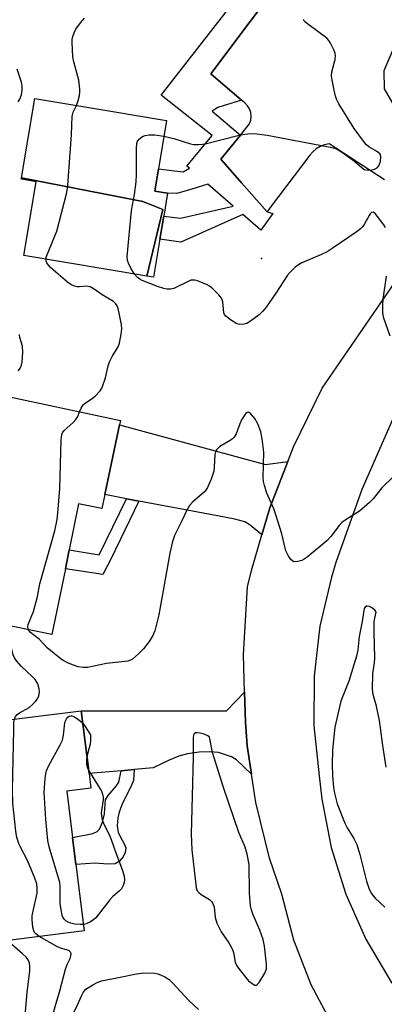
# Model space of a CAD drawing. Units: inches. Extents: x 1321762 to 1327762, y 517447 to 521448.
# Drawn here: x 1323358 to 1323461, y 518475 to 518752 of the extents above; entities that cross this region are included whole.
import ezdxf

# ---------------------------------------------------------------- set-up
doc = ezdxf.new("R2010")
doc.units = ezdxf.units.IN
doc.header["$MEASUREMENT"] = 0
for name, color, linetype in [('BLDG-Footprint', 5, 'Continuous'), ('ELEV-Spot Elevation', 7, 'Continuous'), ('TRANS-Driveway', 251, 'Continuous'), ('TRANS-Non Street Sidewalk', 7, 'Continuous'), ('TRANS-Parking Lot', 4, 'Continuous'), ('TRANS-Road', 130, 'Continuous'), ('Undefined', 1, 'Continuous')]:
    doc.layers.add(name, color=color, linetype=linetype)

msp = doc.modelspace()

# ---------------------------------------------------------------- linework, layer by layer
at = {"layer": 'BLDG-Footprint'}
for points, elevation in [([(1323394.25, 518679.45), (1323398.66, 518698.15), (1323393.1, 518700.44), (1323359.01, 518707.12), (1323362.74, 518729.42), (1323376.8, 518727.06), (1323399.77, 518723.22), (1323397.5, 518709.64), (1323396.44, 518703.32), (1323400.02, 518702.72), (1323398.94, 518696.3), (1323397.86, 518689.81), (1323396.07, 518679.14)], 360), ([(1323394.25, 518679.45), (1323359.65, 518685.24), (1323363.12, 518705.99), (1323358.93, 518706.69), (1323359.01, 518707.12), (1323393.1, 518700.44), (1323398.66, 518698.15)], 360.02), ([(1323351.59, 518646.33), (1323386.81, 518638.86), (1323386.56, 518637.68), (1323382.39, 518618.04), (1323381.56, 518614.1), (1323375.04, 518615.49), (1323372.39, 518602.52), (1323371.7, 518599.13), (1323371.3, 518597.19), (1323367.53, 518578.72), (1323340, 518584.34), (1323340.36, 518586.11), (1323345.36, 518610.61), (1323348.58, 518626.37), (1323333.75, 518629.41), (1323330.3, 518633.77), (1323331.01, 518641.52), (1323337.08, 518645.78), (1323350.85, 518642.86)], 358.94), ([(1323371.67, 518534.69), (1323373.3, 518521.69), (1323374.25, 518514.05), (1323376.58, 518495.39), (1323348.57, 518491.89), (1323344.56, 518523.96), (1323342.27, 518523.67), (1323338.64, 518552.68), (1323375.74, 518557.31), (1323377.95, 518539.62), (1323378.46, 518535.54)], 356.84)]:
    msp.add_lwpolyline(points, close=True, dxfattribs=dict(at, elevation=elevation))
at = {"layer": 'ELEV-Spot Elevation'}
msp.add_point((1323426.41, 518684.41, 362.5), dxfattribs=at)
at = {"layer": 'TRANS-Driveway'}
for points in [[(1323433.83, 518627.39), (1323428.75, 518614.33), (1323426.53, 518606.73), (1323423.21, 518609.43), (1323421.72, 518610.37), (1323418.94, 518611.18), (1323414.1, 518612.04), (1323391.97, 518616.23), (1323388.45, 518616.89), (1323382.39, 518618.04), (1323386.56, 518637.68), (1323427.53, 518626.46)], [(1323423.62, 518539.47), (1323419.38, 518543.5), (1323418, 518544.36), (1323414.39, 518545.52), (1323411.9, 518545.73), (1323408.93, 518545.61), (1323405.64, 518545.16), (1323403.2, 518544.55), (1323400.45, 518543.41), (1323395.99, 518541.2), (1323390.68, 518540.74), (1323386.97, 518540.41), (1323377.95, 518539.62), (1323375.74, 518557.31), (1323416.61, 518557.28), (1323421.69, 518562.53), (1323421.9, 518554.07), (1323422.44, 518547.46)]]:
    msp.add_lwpolyline(points, close=True, dxfattribs=at)
at = {"layer": 'TRANS-Non Street Sidewalk'}
msp.add_lwpolyline([(1323448.44, 518784.56), (1323423.21, 518750.98), (1323412.2, 518736.33), (1323420.82, 518728.92), (1323414.18, 518726.8), (1323412.61, 518725.78), (1323420.49, 518719.05), (1323415.01, 518712.34), (1323420.83, 518705.69), (1323427.99, 518697.52), (1323429.61, 518697.01), (1323426.28, 518692.38), (1323421.19, 518696.78), (1323403.72, 518688.97), (1323397.86, 518689.81), (1323398.94, 518696.3), (1323403.66, 518695.75), (1323418.51, 518699.1), (1323411.35, 518705.29), (1323406.86, 518703.85), (1323402.66, 518702.68), (1323400.02, 518702.72), (1323396.44, 518703.32), (1323397.5, 518709.64), (1323401.95, 518709.03), (1323404.4, 518708.78), (1323406.18, 518709.76), (1323405.47, 518710.38), (1323412.57, 518718.95), (1323404.99, 518724.97), (1323398.24, 518730.33), (1323426.77, 518767.06)], dxfattribs=at)
for points in [[(1323391.97, 518616.23), (1323384.07, 518599.87), (1323381.82, 518595.55), (1323371.3, 518597.19), (1323371.7, 518599.13), (1323372.39, 518602.52), (1323380.83, 518601.12), (1323388.45, 518616.89)], [(1323386.97, 518540.41), (1323390.68, 518540.74), (1323390.41, 518537.67), (1323389.79, 518536.08), (1323387.4, 518531.27), (1323386.42, 518528.74), (1323386.02, 518527.22), (1323385.89, 518524.95), (1323386.16, 518523.06), (1323387.27, 518520.96), (1323387.96, 518519.71), (1323388.28, 518518.77), (1323388.1, 518517.47), (1323387.59, 518516.22), (1323386.43, 518514.91), (1323385.29, 518514.27), (1323383.11, 518514.2), (1323379.71, 518514.44), (1323374.25, 518514.05), (1323373.3, 518521.69), (1323379.07, 518522.81), (1323380.24, 518523.35), (1323380.87, 518523.98), (1323381.77, 518526.01), (1323382.34, 518528.31), (1323382.58, 518532.28), (1323383.29, 518533.47), (1323385.56, 518536.05), (1323386.34, 518537.25)]]:
    msp.add_lwpolyline(points, close=True, dxfattribs=at)
at = {"layer": 'TRANS-Parking Lot'}
for points in [[(1323461.03, 518706.47), (1323445.44, 518716.6), (1323444.17, 518716.35), (1323442.96, 518715.89), (1323441.84, 518715.24), (1323440.84, 518714.42), (1323439.99, 518713.44), (1323429.16, 518699.07), (1323427.99, 518697.52), (1323420.83, 518705.69), (1323415.01, 518712.34), (1323420.49, 518719.05), (1323423.1, 518722.25), (1323423.43, 518723.28), (1323423.54, 518724.35), (1323423.41, 518725.42), (1323423.06, 518726.44), (1323422.5, 518727.35), (1323421.75, 518728.13), (1323420.82, 518728.92), (1323412.2, 518736.33), (1323423.21, 518750.98), (1323448.44, 518784.56)], [(1323463.39, 518743.03), (1323460.81, 518737.14), (1323460.9, 518732.07), (1323463.62, 518727.39)]]:
    msp.add_lwpolyline(points, dxfattribs=at)
at = {"layer": 'TRANS-Road'}
for points in [[(1323446.72, 518468.49), (1323440.39, 518480.3), (1323435.51, 518492.77), (1323432.12, 518505.73), (1323428.71, 518515.81), (1323424.8, 518531.48), (1323423.62, 518539.47), (1323422.44, 518547.46), (1323421.9, 518554.07), (1323421.69, 518562.53), (1323421.42, 518573.11), (1323422.52, 518592.13), (1323423.6, 518596.7), (1323426.53, 518606.73), (1323428.75, 518614.33), (1323433.83, 518627.39), (1323435.4, 518631.45), (1323443.49, 518647.94), (1323464.08, 518677.96), (1323471.86, 518688.42), (1323490.83, 518713.94), (1323517.79, 518750.2), (1323549.79, 518792.65)], [(1323559.1, 518770.25), (1323519.82, 518716.82), (1323479.78, 518664.51), (1323469.01, 518650.44), (1323464.78, 518642.12), (1323463.45, 518639.5), (1323454.68, 518619.52), (1323447.37, 518598.96), (1323446.07, 518594.8), (1323442.87, 518581.09), (1323441.23, 518567.11), (1323441.16, 518553.03), (1323442.66, 518539.03), (1323443.36, 518532.47), (1323445.98, 518518.89), (1323450.12, 518505.7), (1323455.74, 518493.07), (1323462.76, 518481.16), (1323471.8, 518468.32)]]:
    msp.add_lwpolyline(points, dxfattribs=at)
at = {"layer": 'Undefined'}
for points, elevation in [([(1323374.46, 518727.45), (1323374.9, 518728.78), (1323375.24, 518730.23), (1323375.39, 518731.11), (1323375.41, 518731.97), (1323375.08, 518734.54), (1323373.72, 518739.66), (1323373.44, 518741.08), (1323373.22, 518745.12), (1323373.26, 518745.98), (1323373.41, 518746.79), (1323373.75, 518747.84), (1323374.27, 518748.82), (1323375.57, 518750.67), (1323376.64, 518751.97)], 360), ([(1323399.02, 518718.75), (1323401.78, 518718.16), (1323406.48, 518716.6), (1323407.31, 518716.47), (1323408.7, 518716.44), (1323409.81, 518716.52), (1323410.63, 518716.67), (1323420.12, 518719.03), (1323421.77, 518719.37), (1323423.43, 518719.58), (1323425.15, 518719.48), (1323428.06, 518719.03), (1323444.84, 518715.89), (1323447.07, 518715.37), (1323448, 518714.97), (1323449.24, 518714.19), (1323452.59, 518711.74), (1323454.69, 518709.88), (1323455.33, 518709.46), (1323455.82, 518709.29), (1323456.62, 518709.25), (1323457.44, 518709.36), (1323458.24, 518709.55), (1323458.95, 518709.86), (1323459.43, 518710.41), (1323459.85, 518711.7), (1323460.01, 518713.04), (1323459.79, 518713.71), (1323459.03, 518714.38), (1323456.6, 518715.81), (1323455.97, 518716.37), (1323455.42, 518717.03), (1323452.53, 518720.98), (1323448.2, 518727.89), (1323447.51, 518729.18), (1323447.24, 518730), (1323446.85, 518731.7), (1323446.27, 518734.55), (1323446.12, 518735.69), (1323446.24, 518736.84), (1323447.14, 518740.31), (1323447.25, 518741.44), (1323447.15, 518742), (1323446.87, 518742.82), (1323445.87, 518744.97), (1323445.39, 518745.7), (1323444.78, 518746.31), (1323439.33, 518750.33), (1323438.55, 518751.04), (1323438.22, 518751.57)], 362), ([(1323358.04, 518728.45), (1323358.52, 518729.18), (1323359, 518730.42), (1323359.2, 518731.75), (1323359.15, 518732.88), (1323358.94, 518734.01), (1323357.75, 518737.66)], 358), ([(1323365.88, 518684.19), (1323365.95, 518684.74), (1323366.13, 518685.28), (1323368.87, 518692.08), (1323371.72, 518702.92), (1323371.96, 518704.97), (1323372.99, 518719.18), (1323373.18, 518724.44), (1323373.46, 518725.49), (1323374.46, 518727.45)], 360), ([(1323390.76, 518680.03), (1323389.7, 518681.73), (1323389.01, 518683.05), (1323388.77, 518683.86), (1323388.66, 518685), (1323389.92, 518697.94), (1323390.77, 518702.43), (1323391.19, 518705.96), (1323391.28, 518708.02), (1323391.28, 518715.38), (1323391.4, 518716.74), (1323391.62, 518717.41), (1323392.11, 518718.04), (1323392.97, 518718.7), (1323393.7, 518718.99), (1323394.77, 518719.14), (1323396.44, 518719.15), (1323399.02, 518718.75)], 362), ([(1323461.29, 518693.13), (1323460.84, 518693.85), (1323459.09, 518696.23), (1323458.37, 518697.07), (1323457.81, 518697.4), (1323457.35, 518697.29), (1323457.01, 518696.96), (1323456.69, 518696.52), (1323455.38, 518694.18), (1323454.88, 518693.44), (1323454.23, 518692.74), (1323453.07, 518691.85), (1323446.63, 518687.37), (1323444.89, 518686.28), (1323443.35, 518685.51), (1323437.81, 518683.23), (1323436.83, 518682.67), (1323435.93, 518681.95), (1323434.45, 518680.59), (1323433.7, 518679.73), (1323430.47, 518674.63), (1323427.74, 518670.75), (1323426.83, 518669.58), (1323425.75, 518668.58), (1323423.37, 518666.77), (1323422.36, 518666.18), (1323421.58, 518665.95), (1323420.26, 518665.86), (1323419.47, 518666.08), (1323417.72, 518667.13), (1323416.37, 518668.19), (1323416.05, 518668.62), (1323415.86, 518669.12), (1323415.54, 518672.27), (1323415.42, 518672.79), (1323415.19, 518673.28), (1323414.48, 518674.19), (1323412.78, 518675.87), (1323411.86, 518676.61), (1323411.12, 518677.02), (1323408.47, 518678.1), (1323407.67, 518678.32), (1323407.15, 518678.36), (1323406.61, 518678.27), (1323405.81, 518677.96), (1323401.81, 518676.01), (1323400.82, 518675.76), (1323399.82, 518675.76), (1323399.02, 518675.93), (1323397.17, 518676.53), (1323392.88, 518678.21), (1323392.19, 518678.61), (1323391.56, 518679.09), (1323390.76, 518680.03)], 362), ([(1323375.29, 518641.3), (1323375.71, 518642.37), (1323376.33, 518643.26), (1323376.95, 518643.79), (1323378.83, 518645.01), (1323379.7, 518645.75), (1323381.06, 518647.24), (1323381.54, 518647.95), (1323381.78, 518648.45), (1323382.55, 518650.89), (1323383.33, 518654.27), (1323383.67, 518655.37), (1323384.48, 518656.89), (1323386.17, 518659.54), (1323386.55, 518660.6), (1323387.02, 518663.18), (1323387.15, 518664.62), (1323387.06, 518665.75), (1323386.56, 518668.59), (1323386.13, 518670.32), (1323385.83, 518671.13), (1323385.37, 518671.78), (1323384.79, 518672.31), (1323381.67, 518674.23), (1323379.43, 518675.81), (1323378.25, 518676.43), (1323377.23, 518676.66), (1323375.32, 518676.46), (1323374.59, 518676.45), (1323373.83, 518676.64), (1323372.87, 518677.12), (1323371.95, 518677.78), (1323368.63, 518680.53), (1323367.15, 518681.87), (1323366.58, 518682.49), (1323366.12, 518683.19), (1323365.93, 518683.69), (1323365.88, 518684.19)], 360), ([(1323462.6, 518662.55), (1323460.86, 518667.61), (1323460.66, 518668.46), (1323460.57, 518669.3), (1323460.54, 518671.57), (1323460.62, 518672.99), (1323461.62, 518679.4)], 362), ([(1323357.99, 518652.85), (1323358.65, 518653.72), (1323358.97, 518654.44), (1323359.16, 518655.23), (1323359.35, 518658.09), (1323359.22, 518659.76), (1323358.53, 518662.17), (1323358.38, 518663)], 358), ([(1323360.95, 518580.06), (1323360.78, 518580.77), (1323360.88, 518581.5), (1323362.34, 518585.23), (1323362.76, 518586.57), (1323363.46, 518589.42), (1323364.12, 518592.96), (1323368.3, 518607.87), (1323369.03, 518611.07), (1323369.23, 518612.81), (1323369.72, 518619.75), (1323370.15, 518633.48), (1323370.3, 518634.93), (1323370.47, 518635.45), (1323370.94, 518636.1), (1323373.49, 518638.34), (1323374.24, 518639.13), (1323374.81, 518640.04), (1323375.29, 518641.3)], 360), ([(1323463.6, 518623.2), (1323460.27, 518619.94), (1323457.79, 518616.87), (1323456.83, 518615.85), (1323453.94, 518613.43), (1323450.22, 518611.09), (1323449.06, 518610.2), (1323448.26, 518609.35), (1323445.91, 518606.27), (1323444.81, 518605.06), (1323439.26, 518600.43), (1323438.46, 518599.87), (1323437.74, 518599.55), (1323436.69, 518599.27), (1323435.66, 518599.18), (1323435.21, 518599.29), (1323434.64, 518599.77), (1323433.89, 518600.94), (1323433.28, 518602.25), (1323432.11, 518606.98), (1323430.47, 518612.37), (1323429.87, 518614.01), (1323427.96, 518618.48), (1323427.29, 518620.63), (1323427.04, 518621.72), (1323426.94, 518622.88), (1323427.08, 518629.97), (1323426.67, 518633.73), (1323426.21, 518635.69), (1323425.39, 518637.94), (1323424.52, 518639.43), (1323423.32, 518640.88), (1323422.77, 518641.17), (1323422.39, 518641.09), (1323422.04, 518640.83), (1323421.71, 518640.45), (1323420.84, 518639.05), (1323420.33, 518637.94), (1323419.28, 518635.13), (1323418.71, 518634.15), (1323418.33, 518633.75), (1323417.67, 518633.26), (1323414.68, 518631.57), (1323413.85, 518630.72), (1323413.53, 518630.05), (1323413.34, 518629.28), (1323413.16, 518625.75), (1323413, 518624.6), (1323412.26, 518622.41), (1323411.27, 518620), (1323410.83, 518619.3), (1323410.31, 518618.72), (1323407.16, 518615.97), (1323406.21, 518614.94), (1323405.38, 518613.49), (1323404.08, 518610.64), (1323401.97, 518606.54), (1323401.42, 518604.9), (1323400.66, 518601.55), (1323397.59, 518584.27), (1323396.48, 518579.77), (1323395.92, 518578.44), (1323394.82, 518576.72), (1323393.26, 518574.74), (1323391.9, 518573.28), (1323390.14, 518571.75), (1323389.65, 518571.47), (1323388.83, 518571.23), (1323382.89, 518570.55), (1323377.48, 518569.42), (1323376.34, 518569.42), (1323374.9, 518569.64), (1323373.56, 518570.06), (1323371.91, 518570.77), (1323370.85, 518571.32), (1323370.12, 518571.82), (1323366.21, 518574.99), (1323363.91, 518577.38), (1323361.47, 518579.32), (1323360.95, 518580.06)], 360), ([(1323461.48, 518541.45), (1323460.53, 518547.5), (1323459.9, 518552.53), (1323459.57, 518554.56), (1323458.8, 518558.61), (1323457.84, 518561.83), (1323457.62, 518563.22), (1323457.76, 518567.67), (1323458.23, 518570.79), (1323458.34, 518572.12), (1323458.13, 518579.38), (1323458.13, 518582.23), (1323458.25, 518583.3), (1323458.63, 518584.96), (1323458.37, 518585.5), (1323457.66, 518586.13), (1323456.83, 518586.57), (1323456.14, 518586.68), (1323455.94, 518586.64), (1323455.58, 518586.4), (1323455.34, 518586), (1323455.19, 518585.5), (1323454.76, 518582.38), (1323453.86, 518578.2), (1323453.53, 518574.4), (1323453.15, 518572.64), (1323450.99, 518565.61), (1323448.75, 518559.99), (1323447.03, 518552.68), (1323446.39, 518546.3), (1323446.29, 518542.2), (1323446.38, 518538.98), (1323446.67, 518535.78), (1323446.92, 518534.08), (1323447.68, 518531.14), (1323449.83, 518525.7), (1323450.49, 518524.42), (1323452.44, 518521.34), (1323453.22, 518519.67), (1323454.06, 518516.88), (1323456, 518509.38), (1323456.74, 518507.17), (1323457.33, 518505.96), (1323457.8, 518505.28), (1323458.38, 518504.66), (1323461.14, 518502.13)], 358), ([(1323356.99, 518554.97), (1323357.24, 518555.69), (1323357.78, 518556.28), (1323358.42, 518556.72), (1323361.13, 518558.21), (1323361.98, 518558.91), (1323362.77, 518559.77), (1323363.43, 518560.67), (1323363.86, 518561.52), (1323364.06, 518562.54), (1323363.98, 518563.41), (1323363.56, 518564.81), (1323362.77, 518566.06), (1323361.98, 518566.92), (1323358.98, 518569.72), (1323357.67, 518571.23), (1323357.01, 518572.14), (1323356.64, 518572.98), (1323356.2, 518574.78), (1323355.71, 518576.07), (1323354.83, 518577.56), (1323352.94, 518580.19), (1323352.55, 518581.12), (1323352.43, 518581.8)], 358), ([(1323376.36, 518497.2), (1323375.45, 518497.18), (1323374, 518497.32), (1323372.87, 518497.59), (1323372.06, 518497.9), (1323371.57, 518498.17), (1323371.04, 518498.65), (1323370.63, 518499.25), (1323370.43, 518499.75), (1323370.18, 518500.83), (1323369.88, 518503.06), (1323369.82, 518505.45), (1323369.87, 518508.06), (1323369.75, 518509.06), (1323366.78, 518519.02), (1323366.37, 518520.8), (1323365.78, 518526.82), (1323365.38, 518534.28), (1323365.63, 518538.37), (1323365.77, 518539.53), (1323365.96, 518540.36), (1323366.52, 518541.67), (1323369.84, 518547.72), (1323370.48, 518549.06), (1323370.8, 518550.44), (1323371.2, 518553.85), (1323371.39, 518554.6), (1323371.59, 518555.03), (1323371.98, 518555.47), (1323372.37, 518555.73), (1323372.8, 518555.88), (1323373.26, 518555.86), (1323373.72, 518555.68), (1323374.42, 518555.25), (1323375.54, 518554.38), (1323376.19, 518553.76)], 360), ([(1323363.97, 518493.81), (1323363.01, 518494.57), (1323362.67, 518494.96), (1323362.43, 518495.41), (1323362.18, 518496.5), (1323362, 518498.52), (1323362, 518499.68), (1323362.12, 518500.55), (1323363.34, 518506), (1323363.41, 518507.46), (1323363.29, 518508.62), (1323362.72, 518510.28), (1323360.65, 518515.18), (1323358.68, 518518.94), (1323358.34, 518519.74), (1323357.68, 518521.7), (1323357.35, 518523.42), (1323356.57, 518531.32), (1323356.44, 518535.08), (1323356.78, 518551.94), (1323356.86, 518553.89), (1323356.99, 518554.97)], 358), ([(1323376.19, 518553.76), (1323376.86, 518552.89), (1323378.38, 518550.48), (1323378.4, 518549.04), (1323378.3, 518547.93), (1323377.36, 518544.39)], 360), ([(1323377.36, 518544.39), (1323377.24, 518543.49), (1323377.26, 518542.31), (1323377.43, 518541.48), (1323377.83, 518540.58)], 360), ([(1323377.83, 518540.58), (1323381.02, 518535.4), (1323381.43, 518534.65), (1323381.75, 518533.88), (1323381.9, 518533.07), (1323381.9, 518532.23), (1323381.4, 518528.56), (1323381.43, 518527.75), (1323381.62, 518526.69), (1323382.08, 518525.38), (1323383.61, 518522.47), (1323384.18, 518521.14), (1323385.48, 518517.39), (1323387.38, 518512.4), (1323387.8, 518510.83), (1323387.89, 518509.77), (1323387.79, 518508.98), (1323387.59, 518508.21), (1323387.1, 518507.27), (1323386.51, 518506.65), (1323384.56, 518504.95), (1323383.79, 518504.15), (1323379.88, 518499.07), (1323379.24, 518498.49), (1323378.22, 518497.88), (1323377.14, 518497.39), (1323376.36, 518497.2)], 360), ([(1323357.06, 518460.97), (1323356.97, 518461.61), (1323356.99, 518462.77), (1323357.17, 518464.82), (1323357.43, 518466.25), (1323358.11, 518468.13), (1323359.65, 518471.19), (1323360.12, 518472.78), (1323360.57, 518478.14), (1323361.3, 518484.15), (1323361.34, 518485.53), (1323361.24, 518486.31), (1323361.08, 518486.82), (1323360.83, 518487.31), (1323360.31, 518488), (1323359.25, 518489.01), (1323356.22, 518491.62), (1323355.16, 518492.71)], 356), ([(1323366.11, 518465.95), (1323366.91, 518468.5), (1323368.42, 518474.13), (1323369.78, 518478.61), (1323371.34, 518484.62), (1323371.81, 518485.97), (1323372.63, 518487.64), (1323372.84, 518488.39), (1323372.89, 518489.09), (1323372.77, 518489.48), (1323372.3, 518489.86), (1323369.89, 518490.6), (1323368.87, 518491.02), (1323363.97, 518493.81)], 358), ([(1323373.15, 518471.34), (1323374.81, 518474.81), (1323375.89, 518477.36), (1323376.28, 518478.11), (1323376.66, 518478.61), (1323377.07, 518479), (1323378.98, 518480.28), (1323380.23, 518480.94), (1323381.47, 518481.37), (1323386.73, 518482.37), (1323391.34, 518483.36), (1323393.32, 518483.61), (1323396.45, 518483.51), (1323397.28, 518483.36), (1323398.06, 518483.09), (1323399.3, 518482.5), (1323400.47, 518481.77), (1323401.55, 518480.75), (1323405.98, 518475.87), (1323408.72, 518473.33)], 360)]:
    msp.add_lwpolyline(points, dxfattribs=dict(at, elevation=elevation))
at = {"layer": 'Undefined', "elevation": 358}
msp.add_lwpolyline([(1323408.37, 518551.1), (1323407.88, 518551.05), (1323407.48, 518550.78), (1323407.31, 518550.39), (1323407.22, 518549.64), (1323407.2, 518544.3), (1323406.99, 518533.28), (1323406.69, 518522.66), (1323406.9, 518518.23), (1323407.86, 518509.19), (1323408.11, 518507.49), (1323408.38, 518506.72), (1323408.82, 518506.18), (1323409.51, 518505.67), (1323411.78, 518504.27), (1323412.37, 518503.71), (1323412.77, 518503.09), (1323413.1, 518502.09), (1323413.46, 518499.2), (1323413.89, 518497.55), (1323415.08, 518495.19), (1323417.22, 518492.04), (1323418.19, 518490.39), (1323418.54, 518489.34), (1323419.01, 518486.64), (1323419.49, 518485.62), (1323420.54, 518484.17), (1323422.82, 518481.42), (1323424.09, 518480.41), (1323424.51, 518480.2), (1323424.9, 518480.16), (1323425.26, 518480.34), (1323425.75, 518480.9), (1323427.38, 518483.56), (1323427.8, 518484.73), (1323427.87, 518486.08), (1323427.25, 518491.13), (1323426.89, 518492.96), (1323425.97, 518495.66), (1323424.08, 518499.92), (1323423.63, 518501.3), (1323423.37, 518502.43), (1323423.05, 518505.98), (1323422.94, 518514.11), (1323422.44, 518516.98), (1323421.84, 518518.91), (1323420.1, 518523.08), (1323415.71, 518535.68), (1323412.64, 518545.53), (1323411.86, 518549.86), (1323411.31, 518550.28), (1323410.29, 518550.74), (1323409.21, 518551.02)], close=True, dxfattribs=at)

doc.saveas('drawing.dxf')
